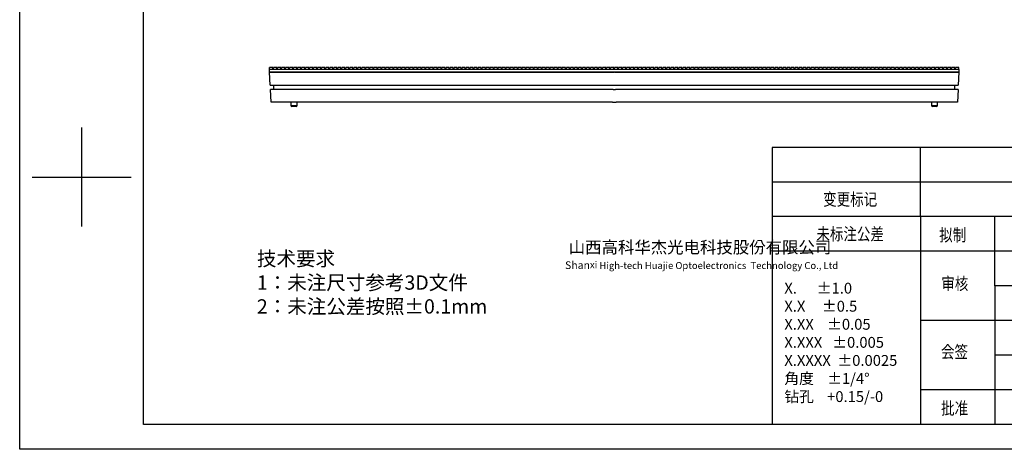
# Model space of a CAD drawing. Units: inches. Extents: x 5047758 to 5048445, y 468547 to 469029.
# Drawn here: x 5047758 to 5048214, y 468547 to 468746 of the extents above; entities that cross this region are included whole.
import ezdxf

# ---------------------------------------------------------------- set-up
doc = ezdxf.new("R2010")
doc.units = ezdxf.units.IN
doc.header["$MEASUREMENT"] = 0
doc.linetypes.add('CENTER', pattern=[10.16, 6.35, -1.27, 1.27, -1.27])
doc.layers.add('WenZi @ 1', color=7, linetype='Continuous', lineweight=25)
doc.layers.add('细实线', color=7, linetype='Continuous', lineweight=25)
doc.styles.add('HT-tech', font='SimSun.ttf', dxfattribs={"height": 3})
doc.styles.get("Standard").update_dxf_attribs({"font": 'arial.ttf'})
doc.styles.add('Times New Roman', font='times.ttf')

# ---------------------------------------------------------------- blocks, each defined once
blk = doc.blocks.new('45678')
for p, q in [((2518.7, 664.95), (2518.7, 1146.92)), ((2576.08, 676.42), (2576.08, 1135.44)), ((2547.39, 814.13), (2547.39, 768.23)), ((2867.56, 804.95), (2867.56, 676.42)), ((3028.21, 804.95), (2867.56, 804.95)), ((2524.44, 791.18), (2570.34, 791.18)), ((2547.39, 791.18), (2547.39, 791.18)), ((3028.21, 788.88), (2867.56, 788.88)), ((3028.21, 772.82), (2867.56, 772.82)), ((3028.21, 756.75), (2867.56, 756.75)), ((2970.84, 740.68), (2970.84, 676.42)), ((3028.21, 740.68), (2970.84, 740.68)), ((3028.21, 724.62), (2970.84, 724.62)), ((3028.21, 692.49), (2936.41, 692.49)), ((3188.87, 676.42), (2576.08, 676.42)), ((3200.35, 664.95), (2518.7, 664.95))]:
    blk.add_line(p, q)
at = {"ltscale": 0.3}
for p, q in [((2936.41, 772.82), (2936.41, 804.95)), ((2936.41, 772.82), (2936.41, 676.42)), ((2970.84, 756.75), (2970.84, 772.82)), ((2970.84, 740.68), (2970.84, 756.75)), ((2970.84, 724.62), (2936.41, 724.62)), ((3028.21, 708.55), (2970.84, 708.55))]:
    blk.add_line(p, q, dxfattribs=at)
at = {"char_height": 5.7377, "attachment_point": 5}
for s, insert in [('{\\fSimSun|b0|i0|c134|p2;\\W0.8;变更标记}', (2903.8, 780.85)), ('{\\fSimSun|b0|i0|c134|p2;\\W0.8;未标注公差}', (2903.8, 764.78))]:
    blk.add_mtext_dynamic_manual_height_columns(s, width=35.215, gutter_width=8.15, heights=[5.16], dxfattribs=dict(at, insert=insert))
for s, insert, char_height, width, attachment_point in [('{\\fSimSun|b0|i0|c134|p2;\\W0.8;拟制}', (2951.34, 764.32), 5.7377, 92.3561, 5), ('{\\fSimSun|b0|i0|c134|p2;技术要求}\\P{\\fSimSun|b0|i0|c134|p2;1：未注尺寸参考3D文件\\P2：未注公差按照±0.1mm}', (2628.7, 756.65), 6.6392, 188.8046, 1), ('{\\fSimSun|b0|i0|c134|p2;\\W0.8;审核}', (2952.33, 741.78), 5.7377, 92.3561, 5), ('{\\fSimSun|b0|i0|c134|p2;\\W0.8;会签}', (2952.19, 710.15), 5.7377, 92.3561, 5), ('{\\fSimSun|b0|i0|c134|p2;\\W0.8;批准}', (2952.22, 684), 5.7377, 92.3561, 5)]:
    blk.add_mtext(s, dxfattribs=dict(insert=insert, char_height=char_height, width=width, attachment_point=attachment_point))
at = {"layer": 'WenZi @ 1', "color": 7, "lineweight": 0, "insert": (3056.47, 761.41), "char_height": 5.5784, "attachment_point": 1, "style": 'Times New Roman'}
blk.add_mtext('\\pi-51.0704;{\\fSimSun|b0|i0|c134|p2; 山西高科华杰光电科技股份有限公司}\\P{\\H0.63985x;Shan\\H0.90218x;xi High-tech Huajie Optoelectronics  Technology Co., Ltd}', dxfattribs=at)
at = {"layer": '细实线', "color": 0, "insert": (2871.74, 714.53), "char_height": 5.0251, "width": 65.7287, "attachment_point": 4, "style": 'HT-tech'}
blk.add_mtext('\\pi-12.46306,l12.46306; X.      ±1.0\\P X.X     ±0.5\\P X.XX    ±0.05\\P X.XXX   ±0.005\\P X.XXXX  ±0.0025\\P 角度    ±1/4°\\P 钻孔    +0.15/-0', dxfattribs=at)
blk = doc.blocks.new('*U40')
at = {"color": 7, "linetype": 'Continuous', "lineweight": 25}
blk.add_line((-0.5, 0.6), (-0.5, -0.9), dxfattribs=at)
for p, q in [((0.5, 0.6), (-0.5, 0.6)), ((0.5, -0.9), (-0.5, -0.9))]:
    blk.add_line(p, q)
blk = doc.blocks.new('*U41')
at = {"color": 0, "linetype": 'ByBlock', "lineweight": -2, "transparency": 16777216}
for p in [(0, 158.1), (0, 156.24), (0, 154.38), (0, 152.52), (0, 150.66), (0, 148.8), (0, 146.94), (0, 145.08), (0, 143.22), (0, 141.36), (0, 139.5), (0, 137.64), (0, 135.78), (0, 133.92), (0, 132.06), (0, 130.2), (0, 128.34), (0, 126.48), (0, 124.62), (0, 122.76), (0, 120.9), (0, 119.04), (0, 117.18), (0, 115.32), (0, 113.46), (0, 111.6), (0, 109.74), (0, 107.88), (0, 106.02), (0, 104.16), (0, 102.3), (0, 100.44), (0, 98.58), (0, 96.72), (0, 94.86), (0, 93), (0, 91.14), (0, 89.28), (0, 87.42), (0, 85.56), (0, 83.7), (0, 81.84), (0, 79.98), (0, 78.12), (0, 76.26), (0, 74.4), (0, 72.54), (0, 70.68), (0, 68.82), (0, 66.96), (0, 65.1), (0, 63.24), (0, 61.38), (0, 59.52), (0, 57.66), (0, 55.8), (0, 53.94), (0, 52.08), (0, 50.22), (0, 48.36), (0, 46.5), (0, 44.64), (0, 42.78), (0, 40.92), (0, 39.06), (0, 37.2), (0, 35.34), (0, 33.48), (0, 31.62), (0, 29.76), (0, 27.9), (0, 26.04), (0, 24.18), (0, 22.32), (0, 20.46), (0, 18.6), (0, 16.74), (0, 14.88), (0, 13.02), (0, 11.16), (0, 9.3), (0, 7.44), (0, 5.58), (0, 3.72), (0, 1.86), (0, 0)]:
    blk.add_blockref('*U40', p, dxfattribs=at)
blk = doc.blocks.new('*U42')
at = {"color": 7, "linetype": 'Continuous', "lineweight": 25}
blk.add_line((-0.5, 0.6), (-0.5, -0.9), dxfattribs=at)
for p, q in [((0.5, 0.6), (-0.5, 0.6)), ((0.5, -0.9), (-0.5, -0.9))]:
    blk.add_line(p, q)
blk = doc.blocks.new('*U43')
at = {"color": 0, "linetype": 'ByBlock', "lineweight": -2, "transparency": 16777216}
for p in [(0, 158.1), (0, 156.24), (0, 154.38), (0, 152.52), (0, 150.66), (0, 148.8), (0, 146.94), (0, 145.08), (0, 143.22), (0, 141.36), (0, 139.5), (0, 137.64), (0, 135.78), (0, 133.92), (0, 132.06), (0, 130.2), (0, 128.34), (0, 126.48), (0, 124.62), (0, 122.76), (0, 120.9), (0, 119.04), (0, 117.18), (0, 115.32), (0, 113.46), (0, 111.6), (0, 109.74), (0, 107.88), (0, 106.02), (0, 104.16), (0, 102.3), (0, 100.44), (0, 98.58), (0, 96.72), (0, 94.86), (0, 93), (0, 91.14), (0, 89.28), (0, 87.42), (0, 85.56), (0, 83.7), (0, 81.84), (0, 79.98), (0, 78.12), (0, 76.26), (0, 74.4), (0, 72.54), (0, 70.68), (0, 68.82), (0, 66.96), (0, 65.1), (0, 63.24), (0, 61.38), (0, 59.52), (0, 57.66), (0, 55.8), (0, 53.94), (0, 52.08), (0, 50.22), (0, 48.36), (0, 46.5), (0, 44.64), (0, 42.78), (0, 40.92), (0, 39.06), (0, 37.2), (0, 35.34), (0, 33.48), (0, 31.62), (0, 29.76), (0, 27.9), (0, 26.04), (0, 24.18), (0, 22.32), (0, 20.46), (0, 18.6), (0, 16.74), (0, 14.88), (0, 13.02), (0, 11.16), (0, 9.3), (0, 7.44), (0, 5.58), (0, 3.72), (0, 1.86), (0, 0)]:
    blk.add_blockref('*U42', p, dxfattribs=at)

msp = doc.modelspace()

# ---------------------------------------------------------------- linework, layer by layer
at = {"ltscale": 0.3}
for p, q in [((5048033.6, 468723.05), (5047873.6, 468723.05)), ((5047873.6, 468723.05), (5047873.6, 468721.85)), ((5048033.6, 468721.85), (5047873.6, 468721.85)), ((5047873.75, 468721.85), (5048033.45, 468721.85)), ((5047874.07, 468715.85), (5047873.75, 468721.85)), ((5048193.61, 468723.05), (5048033.61, 468723.05)), ((5048193.61, 468721.85), (5048033.61, 468721.85)), ((5048033.76, 468721.85), (5048193.46, 468721.85)), ((5048193.46, 468721.85), (5048193.14, 468715.85)), ((5048193.61, 468721.85), (5048193.61, 468723.05)), ((5047874.07, 468715.85), (5048033.14, 468715.85)), ((5047874.49, 468707.85), (5047874.17, 468713.85)), ((5048033.03, 468713.85), (5047874.17, 468713.85)), ((5047875.75, 468713.85), (5047875.75, 468715.85)), ((5048034.07, 468715.85), (5048193.14, 468715.85)), ((5048193.04, 468713.85), (5048034.18, 468713.85)), ((5048191.46, 468713.85), (5048191.46, 468715.85)), ((5048193.04, 468713.85), (5048192.72, 468707.85)), ((5048032.72, 468707.85), (5047874.49, 468707.85)), ((5047883.65, 468707.85), (5047883.65, 468706.35)), ((5047886.55, 468706.35), (5047886.55, 468707.85)), ((5048192.72, 468707.85), (5048034.49, 468707.85)), ((5048180.66, 468707.85), (5048180.66, 468706.35)), ((5048183.56, 468706.35), (5048183.56, 468707.85)), ((5047883.65, 468706.35), (5047886.55, 468706.35)), ((5047886.05, 468705.85), (5047884.15, 468705.85)), ((5048180.66, 468706.35), (5048183.56, 468706.35)), ((5048183.06, 468705.85), (5048181.16, 468705.85))]:
    msp.add_line(p, q, dxfattribs=at)
for p, q in [((5048033.03, 468713.85), (5048034.18, 468713.85)), ((5048033.14, 468715.85), (5048034.07, 468715.85)), ((5048032.72, 468707.85), (5048034.49, 468707.85))]:
    msp.add_line(p, q)
for centre, start, end in [((5047884.15, 468706.35), 180, 270), ((5047886.05, 468706.35), 270, 0), ((5048181.16, 468706.35), 180, 270), ((5048183.06, 468706.35), 270, 0)]:
    msp.add_arc(centre, 0.5, start, end, dxfattribs=at)

# ---------------------------------------------------------------- block references
at = {"linetype": 'CENTER'}
msp.add_blockref('45678', (5045239.19, 467882), dxfattribs=at)
at = {"ltscale": 0.3, "rotation": 270}
for name, p in [('*U41', (5047874.64, 468723.55)), ('*U43', (5048034.64, 468723.55))]:
    msp.add_blockref(name, p, dxfattribs=at)

doc.saveas('drawing.dxf')
